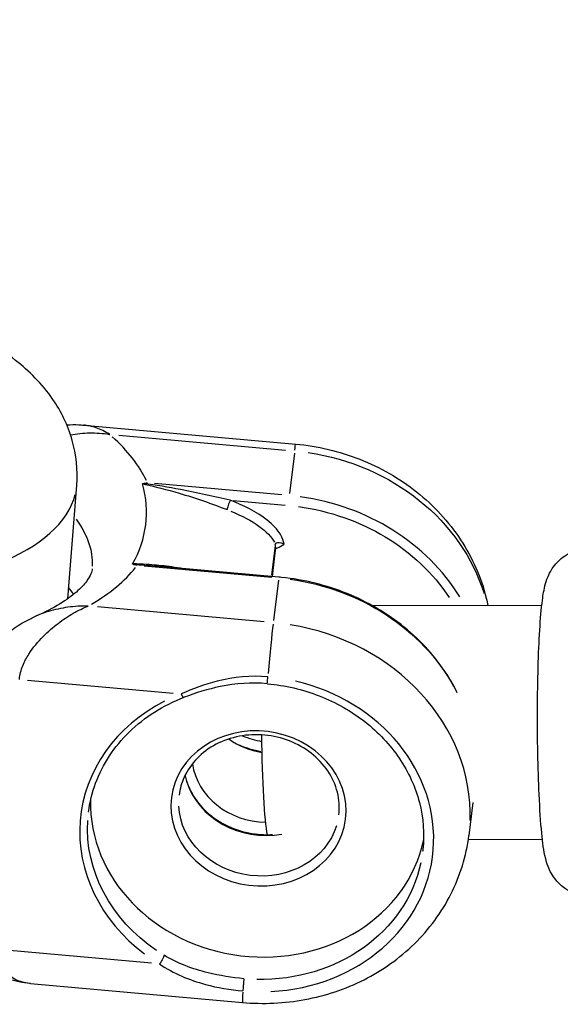
# Model space of a CAD drawing. Units: millimetres. Extents: x 63640 to 93340, y -4121 to 16879.
# Drawn here: x 67996 to 68033, y 150 to 217 of the extents above; entities that cross this region are included whole.
import ezdxf

# ---------------------------------------------------------------- set-up
doc = ezdxf.new("R2010")
doc.units = ezdxf.units.MM
doc.header["$LTSCALE"] = 15
doc.layers.add('P001', color=131, linetype='Continuous')

msp = doc.modelspace()

# ---------------------------------------------------------------- linework, layer by layer
at = {"layer": 'P001', "extrusion": (0, 1, 0)}
for p, q in [((68000.141, 189.709, 3031.505), (68014.635, 188.411, 3031.505)), ((68002.547, 189.017, 3031.505), (68013.926, 187.998, 3031.505)), ((68014.539, 187.789, 3031.505), (68014.197, 185.045, 3031.505)), ((68013.694, 184.936, 3031.505), (68004.984, 185.716, 3031.505)), ((67999.047, 177.845, 3031.505), (67999.664, 185.602, 3031.505)), ((68010.354, 184.556, 3031.505), (68013.916, 184.237, 3031.505)), ((68013.219, 181.466, 3031.505), (68012.972, 179.481, 3031.505)), ((68013.262, 181.371, 3031.505), (68013.012, 179.366, 3031.505)), ((68004.282, 180.089, 3031.505), (68012.993, 179.309, 3031.505)), ((68013.486, 179.324, 3031.505), (68005.082, 180.077, 3031.505)), ((68013.458, 179.113, 3031.505), (68013.116, 176.369, 3031.505)), ((68012.465, 176.273, 3031.505), (68001.086, 177.293, 3031.505)), ((68031.454, 177.39, 3031.505), (68019.902, 177.358, 3031.505)), ((67996.294, 172.285, 3031.505), (68006.245, 171.394, 3031.505)), ((68026.751, 163.921, 3031.505), (68026.472, 161.682, 3031.505)), ((68031.499, 161.391, 3031.505), (68026.43, 161.376, 3031.505)), ((68004.778, 152.941, 3031.505), (67994.826, 153.832, 3031.505)), ((67996.498, 151.564, 3031.505), (68010.993, 150.265, 3031.505))]:
    msp.add_line(p, q, dxfattribs=at)
at = {"layer": 'P001'}
for centre, major_axis, ratio, start_param, end_param in [((67982.554, 184.88, 3031.505), (-22.429, 1.784), 0.472244, 3.406391, 3.693579), ((67982.219, 186.99, 3031.505), (-17.445, 1.387), 0.472244, 1.683881, 3.064871), ((68013.165, 172.152, 3031.505), (-14.389, 1.793), 0.881272, 3.754716, 4.699256), ((67982.554, 184.88, 3031.505), (-22.429, 1.784), 0.472244, 2.547427, 2.834616), ((67981.89, 176.532, 3031.505), (-18.442, 1.467), 0.472244, 3.492212, 3.547247), ((68012.817, 172.702, 3031.505), (0.357, 3.984), 0.018588, 0.548321, 1.563418), ((68012.083, 163.476, 3031.505), (-14.389, 1.793), 0.881272, 3.2221, 4.671223), ((68011.872, 161.781, 3031.505), (-12.121, 1.511), 0.881272, 1.767217, 4.59465), ((68011.85, 161.6, 3031.505), (-11.908, 1.484), 0.881272, -0.919551, 0.998233), ((68012.089, 163.523, 3031.505), (-5.954, 0.742), 0.881272, 3.141593, 9.424778), ((68013.106, 171.683, 3031.505), (-4.962, 0.618), 0.881272, 1.02516, 1.524424), ((68013.252, 172.855, 3031.505), (-5.458, 0.68), 0.881272, 1.258622, 1.509412), ((68012.522, 166.993, 3031.505), (-4.962, 0.618), 0.881272, 0.234896, 1.69187), ((68012.463, 166.524, 3031.505), (-5.458, 0.68), 0.881272, 0.378588, 1.905849), ((68012.089, 163.523, 3031.505), (-11.412, 1.422), 0.881272, 0.084303, 3.065214), ((68011.35, 154.249, 3031.505), (0.357, 3.984), 0.018588, 2.537432, 3.109795)]:
    msp.add_ellipse(centre, major_axis=major_axis, ratio=ratio, start_param=start_param, end_param=end_param, dxfattribs=at)
at = {"layer": 'P001', "extrusion": (1.22465e-16, 3.08149e-33, -1)}
for centre, major_axis, ratio, start_param, end_param in [((68014.278, 184.427, 3031.505), (0.357, 3.984), 0.018588, -0.467331, -0.024596), ((68012.463, 166.524, 3031.505), (-14.389, 1.793), 0.881272, 1.586101, 2.569714)]:
    msp.add_ellipse(centre, major_axis=major_axis, ratio=ratio, start_param=start_param, end_param=end_param, dxfattribs=at)
at = {"layer": 'P001', "extrusion": (1.22465e-16, -7.08742e-32, -1)}
msp.add_ellipse((68013.545, 175.2, 3031.505), major_axis=(-14.389, 1.793), ratio=0.881272, start_param=1.596386, end_param=2.76513, dxfattribs=at)
at = {"layer": 'P001', "extrusion": (1.22465e-16, 1.12474e-31, -1)}
msp.add_ellipse((68002.886, 181.89, 3031.505), major_axis=(-10.455, 0.95), ratio=0.335834, start_param=2.314394, end_param=2.929667, dxfattribs=at)
at = {"layer": 'P001', "extrusion": (1.22465e-16, -6.16298e-33, -1)}
msp.add_ellipse((68013.136, 171.917, 3031.505), major_axis=(-13.893, 1.732), ratio=0.881272, start_param=1.582087, end_param=2.493452, dxfattribs=at)
at = {"layer": 'P001', "extrusion": (1.22465e-16, 1.84889e-32, -1)}
msp.add_ellipse((67982.274, 181.365, 3031.505), major_axis=(-18.442, 1.467), ratio=0.472244, start_param=2.756221, end_param=3.12131, dxfattribs=at)
at = {"layer": 'P001', "extrusion": (1.22465e-16, -1.92593e-34, -1)}
msp.add_ellipse((68012.851, 169.338, 3031.505), major_axis=(-0.023, 8), ratio=0.067668, start_param=3.45409, end_param=4.613246, dxfattribs=at)
at = {"layer": 'P001', "extrusion": (1.22465e-16, -5.85483e-32, -1)}
msp.add_ellipse((68013.165, 172.152, 3031.505), major_axis=(-5.458, 0.68), ratio=0.881272, start_param=-1.51236, end_param=-1.234344, dxfattribs=at)
at = {"layer": 'P001', "extrusion": (1.22465e-16, 4.31408e-32, -1)}
msp.add_ellipse((68012.118, 163.757, 3031.505), major_axis=(-5.458, 0.68), ratio=0.881272, start_param=3.298672, end_param=6.126106, dxfattribs=at)
at = {"layer": 'P001', "extrusion": (1.22465e-16, -8.93631e-32, -1)}
msp.add_ellipse((68011.879, 161.834, 3031.505), major_axis=(-11.412, 1.422), ratio=0.881272, start_param=-1.049538, end_param=-0.055239, dxfattribs=at)
at = {"layer": 'P001', "extrusion": (1.22465e-16, -3.08149e-33, -1)}
msp.add_ellipse((68011.899, 161.993, 3031.505), major_axis=(-11.412, 1.422), ratio=0.881272, start_param=3.218165, end_param=4.596475, dxfattribs=at)
at = {"layer": 'P001'}
for points, knots in [([(67952.894, 175.718, 3031.505), (67953.329, 181.052, 3031.505), (67953.783, 186.382, 3031.505), (67957.224, 225.299, 3031.505), (67960.898, 258.72, 3031.505), (67969.657, 325.27, 3031.505), (67974.748, 358.4, 3031.505), (67986.328, 424.215, 3031.505), (67992.818, 456.9, 3031.505), (68007.165, 521.679, 3031.505), (68015.017, 553.774, 3031.505), (68023.554, 585.599, 3031.505)], [0.3696456, 0.3696456, 0.3696456, 0.3696456, 0.375832, 0.375832, 0.4148543, 0.4148543, 0.4539988, 0.4539988, 0.4931463, 0.4931463, 0.5321779, 0.5321779, 0.5321779, 0.5321779]), ([(67999.664, 185.602, 3031.505), (67999.747, 186.646, 3031.505), (67999.63, 187.699, 3031.505), (67999.06, 189.715, 3031.505), (67998.584, 190.654, 3031.505), (67997.291, 192.541, 3031.505), (67996.417, 193.4, 3031.505), (67994.317, 195.039, 3031.505), (67993.046, 195.75, 3031.505), (67990.352, 196.921, 3031.505), (67988.926, 197.377, 3031.505), (67985.976, 198.061, 3031.505), (67984.452, 198.289, 3031.505), (67982.815, 198.408, 3031.505), (67982.71, 198.415, 3031.505), (67982.605, 198.421, 3031.505)], [2.281761, 2.281761, 2.281761, 2.281761, 2.454883, 2.454883, 2.646762, 2.646762, 2.902605, 2.902605, 3.224037, 3.224037, 3.545469, 3.545469, 3.866901, 3.866901, 3.888921, 3.888921, 3.888921, 3.888921]), ([(67998.983, 189.726, 3031.505), (67999.252, 189.744, 3031.505), (67999.527, 189.746, 3031.505), (67999.912, 189.726, 3031.505), (68000.026, 189.718, 3031.505), (68000.139, 189.708, 3031.505)], [0.49553, 0.49553, 0.49553, 0.49553, 0.58423, 0.58423, 0.621568, 0.621568, 0.621568, 0.621568]), ([(68001.915, 189.074, 3031.505), (68001.912, 189.076, 3031.505), (68001.909, 189.077, 3031.505), (68001.906, 189.079, 3031.505), (68001.758, 189.172, 3031.505), (68001.609, 189.256, 3031.505), (68001.458, 189.329, 3031.505), (68001.307, 189.402, 3031.505), (68001.155, 189.465, 3031.505), (68001.002, 189.519, 3031.505), (68000.849, 189.572, 3031.505), (68000.696, 189.615, 3031.505), (68000.542, 189.648, 3031.505), (68000.408, 189.676, 3031.505), (68000.274, 189.696, 3031.505), (68000.141, 189.708, 3031.505)], [0, 0, 0, 0, 0.0020287, 0.0020287, 0.0020287, 0.1018258, 0.1018258, 0.1018258, 0.2016229, 0.2016229, 0.2016229, 0.3014201, 0.3014201, 0.3014201, 0.3878454, 0.3878454, 0.3878454, 0.3878454]), ([(67999.241, 189.04, 3031.505), (67999.453, 189.083, 3031.505), (67999.668, 189.117, 3031.505), (67999.884, 189.14, 3031.505), (68000.105, 189.163, 3031.505), (68000.327, 189.176, 3031.505), (68000.551, 189.179, 3031.505), (68000.774, 189.182, 3031.505), (68000.999, 189.175, 3031.505), (68001.224, 189.158, 3031.505), (68001.45, 189.141, 3031.505), (68001.676, 189.114, 3031.505), (68001.901, 189.076, 3031.505), (68001.906, 189.075, 3031.505), (68001.911, 189.074, 3031.505), (68001.915, 189.074, 3031.505)], [0.6007187, 0.6007187, 0.6007187, 0.6007187, 0.6985799, 0.6985799, 0.6985799, 0.7983771, 0.7983771, 0.7983771, 0.8981742, 0.8981742, 0.8981742, 0.9979713, 0.9979713, 0.9979713, 1, 1, 1, 1]), ([(68014.635, 188.411, 3031.505), (68016.135, 188.276, 3031.505), (68017.615, 187.928, 3031.505), (68020.412, 186.829, 3031.505), (68021.727, 186.077, 3031.505), (68024.067, 184.22, 3031.505), (68025.09, 183.114, 3031.505), (68026.71, 180.651, 3031.505), (68027.311, 179.298, 3031.505), (68027.703, 177.715, 3031.505), (68027.741, 177.548, 3031.505), (68027.776, 177.38, 3031.505)], [0.101155, 0.101155, 0.101155, 0.101155, 0.423183, 0.423183, 0.74521, 0.74521, 1.067238, 1.067238, 1.384441, 1.384441, 1.42173, 1.42173, 1.42173, 1.42173]), ([(68003.482, 180.232, 3031.505), (68003.966, 181.086, 3031.505), (68004.267, 181.971, 3031.505), (68004.496, 183.803, 3031.505), (68004.422, 184.745, 3031.505), (68004.162, 185.689, 3031.505)], [0, 0, 0, 0, 0.585617, 0.585617, 1.171711, 1.171711, 1.171711, 1.171711]), ([(68004.162, 185.689, 3031.505), (68004.162, 185.691, 3031.505), (68004.162, 185.694, 3031.505), (68004.163, 185.7, 3031.505), (68004.165, 185.702, 3031.505), (68004.171, 185.709, 3031.505), (68004.176, 185.712, 3031.505), (68004.189, 185.718, 3031.505), (68004.197, 185.721, 3031.505), (68004.215, 185.726, 3031.505), (68004.226, 185.728, 3031.505), (68004.237, 185.729, 3031.505)], [-0.01223674, -0.01223674, -0.01223674, -0.01223674, -0.01049073, -0.01049073, -0.00878957, -0.00878957, -0.00612801, -0.00612801, -0.00355464, -0.00355464, 0, 0, 0, 0]), ([(68004.162, 185.689, 3031.505), (68005.003, 185.51, 3031.505), (68005.84, 185.299, 3031.505), (68006.671, 185.056, 3031.505), (68007.781, 184.731, 3031.505), (68008.882, 184.347, 3031.505), (68009.938, 183.936, 3031.505)], [0, 0, 0, 0, 0.4281276, 0.4281276, 0.4281276, 1, 1, 1, 1]), ([(68010.157, 184.574, 3031.505), (68009.05, 184.837, 3031.505), (68007.909, 185.083, 3031.505), (68006.764, 185.3, 3031.505), (68005.924, 185.459, 3031.505), (68005.082, 185.602, 3031.505), (68004.237, 185.729, 3031.505)], [0, 0, 0, 0, 0.57681, 0.57681, 0.57681, 1, 1, 1, 1]), ([(68010.157, 184.574, 3031.505), (68010.107, 184.468, 3031.505), (68010.055, 184.337, 3031.505), (68010.014, 184.22, 3031.505), (68009.974, 184.102, 3031.505), (68009.946, 183.997, 3031.505), (68009.938, 183.936, 3031.505)], [0, 0, 0, 0, 0.5, 0.5, 0.5, 1, 1, 1, 1]), ([(68013.844, 181.581, 3031.505), (68013.761, 182.008, 3031.505), (68013.392, 182.6, 3031.505), (68012.164, 183.689, 3031.505), (68011.06, 184.222, 3031.505), (68010.157, 184.574, 3031.505)], [1.3753312, 1.3753312, 1.3753312, 1.3753312, 1.52198, 1.5953044, 1.888602, 1.888602, 1.888602, 1.888602]), ([(68013.844, 181.581, 3031.505), (68013.764, 181.609, 3031.505), (68013.683, 181.63, 3031.505), (68013.605, 181.644, 3031.505), (68013.528, 181.658, 3031.505), (68013.454, 181.665, 3031.505), (68013.393, 181.662, 3031.505), (68013.302, 181.657, 3031.505), (68013.239, 181.63, 3031.505), (68013.233, 181.576, 3031.505)], [0, 0, 0, 0, 0.285714, 0.285714, 0.285714, 0.571429, 0.571429, 0.571429, 1, 1, 1, 1]), ([(68013.29, 181.278, 3031.505), (68013.322, 181.29, 3031.505), (68013.352, 181.302, 3031.505), (68013.54, 181.384, 3031.505), (68013.678, 181.478, 3031.505), (68013.842, 181.58, 3031.505), (68013.843, 181.58, 3031.505), (68013.844, 181.581, 3031.505)], [-0.07090847, -0.07090847, -0.07090847, -0.07090847, -0.06090373, -0.06090373, 0, 0, 0.00028684, 0.00028684, 0.00028684, 0.00028684]), ([(68034.797, 157.5, 3031.505), (68034.466, 157.499, 3031.505), (68034.138, 157.555, 3031.505), (68033.539, 157.749, 3031.505), (68033.278, 157.889, 3031.505), (68032.806, 158.211, 3031.505), (68032.624, 158.391, 3031.505), (68032.302, 158.759, 3031.505), (68032.193, 158.932, 3031.505), (68032, 159.27, 3031.505), (68031.938, 159.418, 3031.505), (68031.803, 159.765, 3031.505), (68031.758, 159.929, 3031.505), (68031.573, 160.666, 3031.505), (68031.517, 161.169, 3031.505), (68031.377, 162.58, 3031.505), (68031.318, 163.477, 3031.505), (68031.232, 165.364, 3031.505), (68031.202, 166.32, 3031.505), (68031.165, 168.285, 3031.505), (68031.158, 169.292, 3031.505), (68031.166, 171.273, 3031.505), (68031.18, 172.246, 3031.505), (68031.232, 174.08, 3031.505), (68031.268, 174.937, 3031.505), (68031.363, 176.49, 3031.505), (68031.421, 177.168, 3031.505), (68031.548, 178.132, 3031.505), (68031.594, 178.453, 3031.505), (68031.766, 179.06, 3031.505), (68031.823, 179.262, 3031.505), (68032.083, 179.775, 3031.505), (68032.212, 180.017, 3031.505), (68032.717, 180.551, 3031.505), (68033.005, 180.805, 3031.505), (68033.745, 181.151, 3031.505), (68034.115, 181.261, 3031.505), (68034.582, 181.297, 3031.505), (68034.656, 181.3, 3031.505), (68034.73, 181.3, 3031.505)], [3.141402, 3.141402, 3.141402, 3.141402, 3.163475, 3.163475, 3.187765, 3.187765, 3.218848, 3.218848, 3.260413, 3.260413, 3.315249, 3.315249, 3.408085, 3.408085, 3.756191, 3.756191, 4.146588, 4.146588, 4.48225, 4.48225, 4.810531, 4.810531, 5.137973, 5.137973, 5.469259, 5.469259, 5.817931, 5.817931, 6.050463, 6.050463, 6.151637, 6.151637, 6.212048, 6.212048, 6.251568, 6.251568, 6.278041, 6.278041, 6.282995, 6.282995, 6.282995, 6.282995]), ([(68000.716, 179.899, 3031.505), (68000.708, 179.795, 3031.505), (68000.686, 179.69, 3031.505), (68000.575, 179.411, 3031.505), (68000.482, 179.236, 3031.505), (68000.166, 178.813, 3031.505), (67999.942, 178.568, 3031.505), (67999.335, 178.043, 3031.505), (67998.954, 177.764, 3031.505), (67998.039, 177.209, 3031.505), (67997.505, 176.933, 3031.505), (67996.903, 176.672, 3031.505)], [4.0014239, 4.0014239, 4.0014239, 4.0014239, 4.1465133, 4.1465133, 4.2916026, 4.2916026, 4.4366919, 4.4366919, 4.5817812, 4.5817812, 4.7268706, 4.7268706, 4.7268706, 4.7268706]), ([(68003.547, 180.192, 3031.505), (68003.538, 180.194, 3031.505), (68003.529, 180.196, 3031.505), (68003.521, 180.198, 3031.505), (68003.516, 180.2, 3031.505), (68003.512, 180.201, 3031.505), (68003.507, 180.203, 3031.505), (68003.502, 180.205, 3031.505), (68003.496, 180.207, 3031.505), (68003.492, 180.21, 3031.505), (68003.486, 180.213, 3031.505), (68003.482, 180.217, 3031.505), (68003.481, 180.222, 3031.505), (68003.48, 180.225, 3031.505), (68003.48, 180.229, 3031.505), (68003.482, 180.232, 3031.505)], [-0.01219407, -0.01219407, -0.01219407, -0.01219407, -0.00926257, -0.00926257, -0.00926257, -0.00763661, -0.00763661, -0.00763661, -0.00540369, -0.00540369, -0.00540369, -0.00243913, -0.00243913, -0.00243913, 0, 0, 0, 0]), ([(68006.751, 179.927, 3031.505), (68006.681, 179.939, 3031.505), (68006.611, 179.95, 3031.505), (68006.541, 179.961, 3031.505), (68006.039, 180.039, 3031.505), (68005.541, 180.097, 3031.505), (68005.123, 180.135, 3031.505), (68004.705, 180.172, 3031.505), (68004.199, 180.211, 3031.505), (68003.482, 180.232, 3031.505)], [-0.534987, -0.534987, -0.534987, -0.534987, -0.5, -0.5, -0.5, -0.25, -0.25, -0.25, 0, 0, 0, 0]), ([(68025.678, 171.424, 3031.505), (68025.468, 171.846, 3031.505), (68025.233, 172.259, 3031.505), (68024.199, 173.866, 3031.505), (68023.208, 174.964, 3031.505), (68020.896, 176.842, 3031.505), (68019.574, 177.62, 3031.505), (68016.73, 178.775, 3031.505), (68015.209, 179.151, 3031.505), (68013.607, 179.313, 3031.505), (68013.547, 179.318, 3031.505), (68013.486, 179.324, 3031.505)], [5.100329, 5.100329, 5.100329, 5.100329, 5.206618, 5.206618, 5.526282, 5.526282, 5.847465, 5.847465, 6.169432, 6.169432, 6.18203, 6.18203, 6.18203, 6.18203]), ([(67995.741, 172.335, 3031.505), (67995.754, 172.492, 3031.505), (67995.782, 172.656, 3031.505), (67995.823, 172.814, 3031.505), (67995.864, 172.972, 3031.505), (67995.916, 173.126, 3031.505), (67995.975, 173.271, 3031.505), (67996.093, 173.562, 3031.505), (67996.238, 173.821, 3031.505), (67996.39, 174.058, 3031.505), (67996.693, 174.532, 3031.505), (67997.026, 174.917, 3031.505), (67997.365, 175.259, 3031.505), (67997.534, 175.43, 3031.505), (67997.704, 175.59, 3031.505), (67997.875, 175.74, 3031.505), (67998.046, 175.889, 3031.505), (67998.217, 176.028, 3031.505), (67998.389, 176.16, 3031.505), (67998.561, 176.291, 3031.505), (67998.734, 176.414, 3031.505), (67998.906, 176.529, 3031.505), (67999.079, 176.644, 3031.505), (67999.251, 176.751, 3031.505), (67999.423, 176.85, 3031.505), (67999.595, 176.949, 3031.505), (67999.766, 177.04, 3031.505), (67999.936, 177.122, 3031.505), (68000.107, 177.205, 3031.505), (68000.276, 177.279, 3031.505), (68000.444, 177.345, 3031.505), (68000.447, 177.346, 3031.505), (68000.45, 177.348, 3031.505), (68000.454, 177.349, 3031.505)], [0, 0, 0, 0, 0.049899, 0.049899, 0.049899, 0.099797, 0.099797, 0.099797, 0.199594, 0.199594, 0.199594, 0.399189, 0.399189, 0.399189, 0.498986, 0.498986, 0.498986, 0.598783, 0.598783, 0.598783, 0.69858, 0.69858, 0.69858, 0.798377, 0.798377, 0.798377, 0.898174, 0.898174, 0.898174, 0.997971, 0.997971, 0.997971, 1, 1, 1, 1]), ([(68000.454, 177.349, 3031.505), (68000.449, 177.349, 3031.505), (68000.444, 177.349, 3031.505), (68000.44, 177.349, 3031.505), (68000.21, 177.352, 3031.505), (67999.98, 177.345, 3031.505), (67999.75, 177.331, 3031.505), (67999.521, 177.316, 3031.505), (67999.292, 177.293, 3031.505), (67999.065, 177.262, 3031.505), (67998.838, 177.23, 3031.505), (67998.613, 177.191, 3031.505), (67998.389, 177.142, 3031.505), (67998.165, 177.094, 3031.505), (67997.944, 177.037, 3031.505), (67997.725, 176.971, 3031.505), (67997.506, 176.905, 3031.505), (67997.29, 176.83, 3031.505), (67997.077, 176.744, 3031.505), (67997.019, 176.721, 3031.505), (67996.961, 176.696, 3031.505), (67996.903, 176.671, 3031.505)], [0, 0, 0, 0, 0.0020287, 0.0020287, 0.0020287, 0.1018258, 0.1018258, 0.1018258, 0.2016229, 0.2016229, 0.2016229, 0.3014201, 0.3014201, 0.3014201, 0.4012172, 0.4012172, 0.4012172, 0.5010143, 0.5010143, 0.5010143, 0.5282574, 0.5282574, 0.5282574, 0.5282574]), ([(67993.866, 173.434, 3031.505), (67993.887, 173.693, 3031.505), (67993.947, 173.948, 3031.505), (67994.142, 174.462, 3031.505), (67994.293, 174.719, 3031.505), (67994.665, 175.21, 3031.505), (67994.9, 175.444, 3031.505), (67995.472, 175.906, 3031.505), (67995.82, 176.131, 3031.505), (67996.416, 176.448, 3031.505), (67996.657, 176.564, 3031.505), (67996.901, 176.67, 3031.505)], [0, 0, 0, 0, 0.0782541, 0.0782541, 0.1661729, 0.1661729, 0.2640486, 0.2640486, 0.386879, 0.386879, 0.4675632, 0.4675632, 0.4675632, 0.4675632]), ([(68012.726, 172.513, 3031.505), (68011.573, 172.617, 3031.505), (68010.404, 172.5, 3031.505), (68009.27, 172.217, 3031.505), (68008.419, 172.005, 3031.505), (68007.588, 171.698, 3031.505), (68006.798, 171.344, 3031.505)], [0, 0, 0, 0, 0.571429, 0.571429, 0.571429, 1, 1, 1, 1]), ([(68012.693, 172.039, 3031.505), (68012.692, 172.039, 3031.505), (68012.692, 172.04, 3031.505), (68012.692, 172.041, 3031.505), (68012.691, 172.049, 3031.505), (68012.692, 172.085, 3031.505), (68012.696, 172.144, 3031.505), (68012.702, 172.232, 3031.505), (68012.713, 172.37, 3031.505), (68012.726, 172.513, 3031.505)], [0.2447579, 0.2447579, 0.2447579, 0.2447579, 0.2857143, 0.2857143, 0.2857143, 0.5714286, 0.5714286, 0.5714286, 1, 1, 1, 1]), ([(68012.692, 172.039, 3031.505), (68011.623, 172.135, 3031.505), (68010.528, 172.055, 3031.505), (68008.628, 171.673, 3031.505), (68007.792, 171.413, 3031.505), (68007.006, 171.112, 3031.505)], [0.0000235, 0.0000235, 0.0000235, 0.0000235, 0.3222905, 0.3222905, 0.5830874, 0.5830874, 0.5830874, 0.5830874]), ([(68012.693, 172.039, 3031.505), (68013.91, 171.93, 3031.505), (68015.114, 171.649, 3031.505), (68017.372, 170.772, 3031.505), (68018.426, 170.176, 3031.505), (68020.281, 168.73, 3031.505), (68021.081, 167.88, 3031.505), (68022.347, 166.008, 3031.505), (68022.812, 164.987, 3031.505), (68023.361, 162.876, 3031.505), (68023.442, 161.786, 3031.505), (68023.322, 160.668, 3031.505), (68023.316, 160.619, 3031.505), (68023.31, 160.57, 3031.505)], [0.101155, 0.101155, 0.101155, 0.101155, 0.418418, 0.418418, 0.73589, 0.73589, 1.054254, 1.054254, 1.374478, 1.374478, 1.696505, 1.696505, 1.711293, 1.711293, 1.711293, 1.711293]), ([(68000.467, 163.257, 3031.505), (68000.552, 163.936, 3031.505), (68000.716, 164.605, 3031.505), (68001.196, 165.898, 3031.505), (68001.513, 166.521, 3031.505), (68002.286, 167.694, 3031.505), (68002.743, 168.245, 3031.505), (68003.779, 169.25, 3031.505), (68004.358, 169.705, 3031.505), (68005.615, 170.499, 3031.505), (68006.293, 170.838, 3031.505), (68007.006, 171.112, 3031.505)], [4.852885, 4.852885, 4.852885, 4.852885, 5.058104, 5.058104, 5.263323, 5.263323, 5.468542, 5.468542, 5.673761, 5.673761, 5.87898, 5.87898, 5.87898, 5.87898]), ([(68006.798, 171.344, 3031.505), (68006.845, 171.253, 3031.505), (68006.928, 171.133, 3031.505), (68006.988, 171.106, 3031.505), (68007.006, 171.112, 3031.505), (68007.006, 171.112, 3031.505)], [0, 0, 0, 0, 0.4285714, 0.7142857, 0.7261306, 0.7261306, 0.7261306, 0.7261306]), ([(68017.576, 163.077, 3031.505), (68017.64, 163.591, 3031.505), (68017.608, 164.116, 3031.505), (68017.352, 165.136, 3031.505), (68017.131, 165.63, 3031.505), (68016.523, 166.533, 3031.505), (68016.139, 166.942, 3031.505), (68015.25, 167.635, 3031.505), (68014.746, 167.921, 3031.505), (68013.667, 168.341, 3031.505), (68013.093, 168.476, 3031.505), (68011.933, 168.583, 3031.505), (68011.347, 168.556, 3031.505), (68010.22, 168.342, 3031.505), (68009.679, 168.156, 3031.505), (68008.697, 167.643, 3031.505), (68008.256, 167.317, 3031.505), (68007.514, 166.555, 3031.505), (68007.215, 166.118, 3031.505), (68006.828, 165.263, 3031.505), (68006.713, 164.854, 3031.505), (68006.661, 164.437, 3031.505)], [4.571893, 4.571893, 4.571893, 4.571893, 4.900874, 4.900874, 5.226852, 5.226852, 5.5473, 5.5473, 5.863821, 5.863821, 6.178519, 6.178519, 6.492794, 6.492794, 6.807758, 6.807758, 7.124937, 7.124937, 7.446464, 7.446464, 7.713485, 7.713485, 7.713485, 7.713485]), ([(68007.07, 165.791, 3031.505), (68007.08, 165.745, 3031.505), (68007.091, 165.699, 3031.505), (68007.23, 165.145, 3031.505), (68007.451, 164.651, 3031.505), (68008.059, 163.749, 3031.505), (68008.443, 163.339, 3031.505), (68009.332, 162.646, 3031.505), (68009.836, 162.361, 3031.505), (68010.915, 161.941, 3031.505), (68011.489, 161.806, 3031.505), (68012.397, 161.721, 3031.505), (68012.727, 161.717, 3031.505), (68013.053, 161.738, 3031.505)], [1.729681, 1.729681, 1.729681, 1.729681, 1.759281, 1.759281, 2.08526, 2.08526, 2.405708, 2.405708, 2.722228, 2.722228, 3.036927, 3.036927, 3.214611, 3.214611, 3.214611, 3.214611]), ([(68010.993, 150.265, 3031.505), (68012.419, 150.138, 3031.505), (68013.862, 150.203, 3031.505), (68016.669, 150.724, 3031.505), (68018.034, 151.179, 3031.505), (68020.567, 152.459, 3031.505), (68021.735, 153.286, 3031.505), (68023.755, 155.258, 3031.505), (68024.606, 156.406, 3031.505), (68025.874, 158.912, 3031.505), (68026.293, 160.27, 3031.505), (68026.47, 161.667, 3031.505), (68026.471, 161.675, 3031.505), (68026.472, 161.682, 3031.505)], [3.040437, 3.040437, 3.040437, 3.040437, 3.346728, 3.346728, 3.65302, 3.65302, 3.959311, 3.959311, 4.265602, 4.265602, 4.570193, 4.570193, 4.571893, 4.571893, 4.571893, 4.571893]), ([(67996.489, 151.564, 3031.505), (67995.972, 151.611, 3031.505), (67995.456, 151.703, 3031.505), (67994.538, 151.987, 3031.505), (67994.121, 152.17, 3031.505), (67993.529, 152.558, 3031.505), (67993.311, 152.734, 3031.505), (67992.953, 153.125, 3031.505), (67992.803, 153.337, 3031.505), (67992.549, 153.824, 3031.505), (67992.459, 154.109, 3031.505), (67992.394, 154.566, 3031.505), (67992.386, 154.74, 3031.505), (67992.396, 154.913, 3031.505)], [0.0009169, 0.0009169, 0.0009169, 0.0009169, 0.1690251, 0.1690251, 0.3105835, 0.3105835, 0.3942241, 0.3942241, 0.4737243, 0.4737243, 0.5618348, 0.5618348, 0.6142045, 0.6142045, 0.6142045, 0.6142045]), ([(67996.497, 151.564, 3031.505), (67996.476, 151.566, 3031.505), (67996.455, 151.568, 3031.505), (67996.434, 151.57, 3031.505), (67996.113, 151.604, 3031.505), (67995.8, 151.683, 3031.505), (67995.501, 151.821, 3031.505), (67995.351, 151.891, 3031.505), (67995.204, 151.975, 3031.505), (67995.065, 152.08, 3031.505), (67994.925, 152.184, 3031.505), (67994.793, 152.309, 3031.505), (67994.672, 152.464, 3031.505), (67994.552, 152.62, 3031.505), (67994.443, 152.806, 3031.505), (67994.366, 153.04, 3031.505), (67994.328, 153.157, 3031.505), (67994.298, 153.286, 3031.505), (67994.281, 153.428, 3031.505), (67994.264, 153.57, 3031.505), (67994.261, 153.724, 3031.505), (67994.274, 153.882, 3031.505)], [0.3880317, 0.3880317, 0.3880317, 0.3880317, 0.4012172, 0.4012172, 0.4012172, 0.6008115, 0.6008115, 0.6008115, 0.7006086, 0.7006086, 0.7006086, 0.8004057, 0.8004057, 0.8004057, 0.9002029, 0.9002029, 0.9002029, 0.9501014, 0.9501014, 0.9501014, 0.9999998, 0.9999998, 0.9999998, 0.9999998]), ([(68005.631, 153.489, 3031.505), (68005.627, 153.454, 3031.505), (68005.613, 153.407, 3031.505), (68005.592, 153.351, 3031.505), (68005.57, 153.296, 3031.505), (68005.541, 153.233, 3031.505), (68005.506, 153.169, 3031.505), (68005.454, 153.073, 3031.505), (68005.391, 152.973, 3031.505), (68005.331, 152.892, 3031.505)], [0, 0, 0, 0, 0.285714, 0.285714, 0.285714, 0.571429, 0.571429, 0.571429, 1, 1, 1, 1]), ([(68011.095, 151.888, 3031.505), (68010.267, 151.962, 3031.505), (68009.443, 152.092, 3031.505), (68008.644, 152.289, 3031.505), (68007.58, 152.551, 3031.505), (68006.56, 152.931, 3031.505), (68005.631, 153.489, 3031.505)], [0, 0, 0, 0, 0.428571, 0.428571, 0.428571, 1, 1, 1, 1]), ([(68005.331, 152.892, 3031.505), (68006.294, 152.239, 3031.505), (68007.355, 151.797, 3031.505), (68008.464, 151.497, 3031.505), (68009.295, 151.271, 3031.505), (68010.154, 151.126, 3031.505), (68011.019, 151.048, 3031.505)], [0, 0, 0, 0, 0.571429, 0.571429, 0.571429, 1, 1, 1, 1]), ([(68011.095, 151.888, 3031.505), (68011.089, 151.843, 3031.505), (68011.082, 151.773, 3031.505), (68011.073, 151.69, 3031.505), (68011.065, 151.606, 3031.505), (68011.056, 151.509, 3031.505), (68011.048, 151.414, 3031.505), (68011.035, 151.271, 3031.505), (68011.024, 151.134, 3031.505), (68011.019, 151.048, 3031.505)], [-1, -1, -1, -1, -0.714286, -0.714286, -0.714286, -0.428571, -0.428571, -0.428571, 0, 0, 0, 0])]:
    msp.add_open_spline(points, degree=3, knots=knots, dxfattribs=at)
for points in [[(68000.141, 189.708, 3031.505), (68000.14, 189.708, 3031.505), (68000.14, 189.708, 3031.505), (68000.139, 189.708, 3031.505)], [(68004.237, 185.729, 3031.505), (68004.324, 185.742, 3031.505), (68004.412, 185.752, 3031.505), (68004.5, 185.76, 3031.505)], [(68013.261, 181.371, 3031.505), (68013.27, 181.44, 3031.505), (68013.26, 181.511, 3031.505), (68013.233, 181.576, 3031.505)], [(68013.29, 181.278, 3031.505), (68013.274, 181.273, 3031.505), (68013.26, 181.267, 3031.505), (68013.248, 181.262, 3031.505)], [(68003.547, 180.192, 3031.505), (68004.059, 180.16, 3031.505), (68004.569, 180.123, 3031.505), (68005.079, 180.077, 3031.505)], [(68003.798, 180.132, 3031.505), (68003.714, 180.155, 3031.505), (68003.63, 180.175, 3031.505), (68003.547, 180.192, 3031.505)], [(68005.079, 180.077, 3031.505), (68005.08, 180.077, 3031.505), (68005.081, 180.077, 3031.505), (68005.082, 180.077, 3031.505)], [(67999, 177.252, 3031.505), (67999, 177.252, 3031.505), (67999, 177.252, 3031.505), (67999, 177.253, 3031.505)], [(67996.903, 176.671, 3031.505), (67996.902, 176.671, 3031.505), (67996.902, 176.671, 3031.505), (67996.901, 176.67, 3031.505)], [(67995.823, 172.814, 3031.505), (67995.823, 172.814, 3031.505), (67995.823, 172.815, 3031.505), (67995.823, 172.815, 3031.505)], [(68012.693, 172.039, 3031.505), (68012.693, 172.039, 3031.505), (68012.693, 172.039, 3031.505), (68012.693, 172.039, 3031.505)], [(68007.006, 171.112, 3031.505), (68007.006, 171.112, 3031.505), (68007.006, 171.112, 3031.505), (68007.006, 171.112, 3031.505)], [(67995.779, 151.711, 3031.505), (67995.779, 151.711, 3031.505), (67995.779, 151.71, 3031.505), (67995.779, 151.71, 3031.505)], [(67996.498, 151.564, 3031.505), (67996.498, 151.564, 3031.505), (67996.497, 151.564, 3031.505), (67996.497, 151.564, 3031.505)]]:
    msp.add_open_spline(points, degree=3, dxfattribs=at)

doc.saveas('drawing.dxf')
